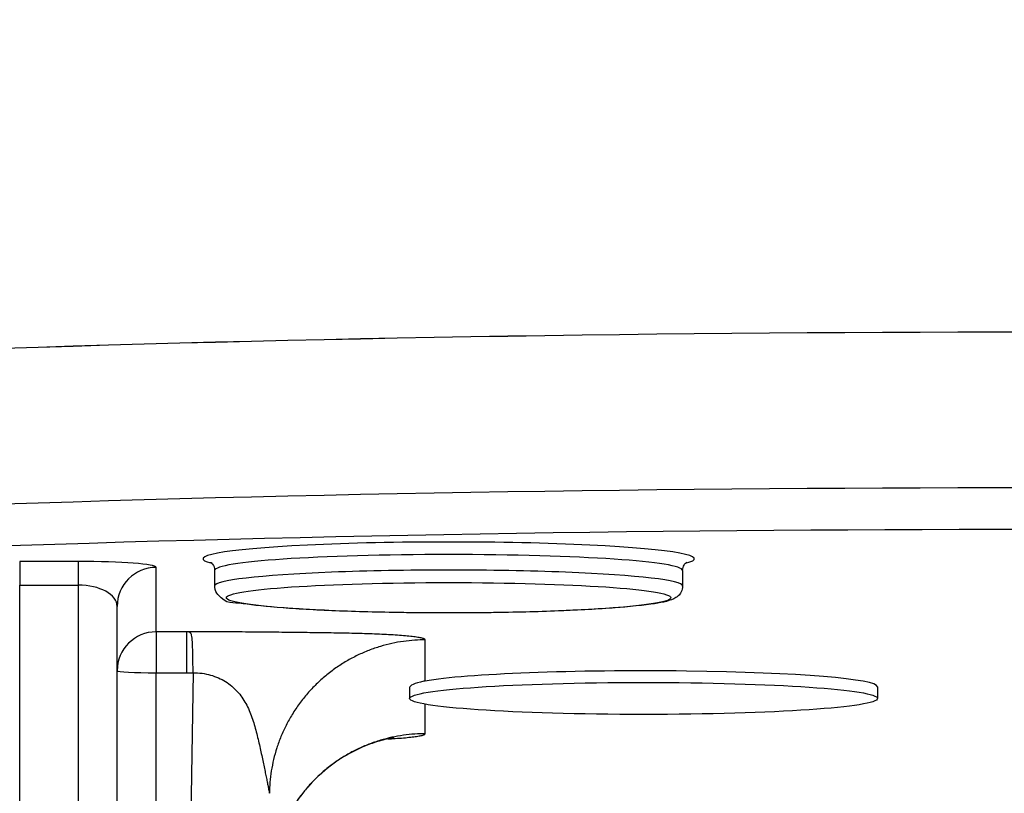
# Model space of a CAD drawing. Units: millimetres. Extents: x 283 to 3800, y 35 to 4953.
# Drawn here: x 938 to 963, y 1918 to 1937 of the extents above; entities that cross this region are included whole.
import ezdxf

# ---------------------------------------------------------------- set-up
doc = ezdxf.new("R2010")
doc.units = ezdxf.units.MM
doc.header["$LTSCALE"] = 18.181818
doc.layers.add('Dimensions(Hillmar_metric)', color=7, linetype='Continuous', lineweight=13)
doc.layers.add('Visible Edges(Hillmar_metric)', color=7, linetype='Continuous', lineweight=25)
doc.layers.add('Visible Tangent Edges(Hillmar_Metric)', color=7, linetype='Continuous', lineweight=25, true_color=0xc0c0c0)
doc.styles.add('Hillmar_metric_Dimensions', font='arial.ttf')
doc.dimstyles.new('DEFAULT-ISO-Method 1b-Hillmar_metric', dxfattribs={"dimscale": 18.181818, "dimtxt": 2, "dimasz": 2.5, "dimexe": 1, "dimexo": 1, "dimgap": 0.25, "dimtad": 1, "dimtih": 1, "dimtoh": 1, "dimrnd": 1e-08, "dimdsep": 46, "dimtxsty": 'Hillmar_metric_Dimensions', "dimcen": 0.09, "dimdle": 8, "dimclrd": 7, "dimclre": 7, "dimclrt": 7, "dimazin": 2, "dimtfac": 0.75, "dimtmove": 0, "dimatfit": 3, "dimfxl": 1, "dimtolj": 1, "dimlwd": 9, "dimlwe": 9, "dimarcsym": 0})

# ---------------------------------------------------------------- blocks, each defined once
blk = doc.blocks.new('*D26')
at = {"layer": 'Defpoints', "color": 0, "linetype": 'Continuous', "transparency": 16777216}
for p in [(786.303, 2146.979), (1293.81, 1792.34), (1293.81, 1707.314)]:
    blk.add_point(p, dxfattribs=at)
at = {"layer": 'Dimensions(Hillmar_metric)', "color": 7, "linetype": 'Continuous', "lineweight": 9, "transparency": 16777216}
for p, q in [((786.303, 2128.797), (786.303, 1689.133)), ((1293.81, 1774.159), (1293.81, 1689.133)), ((831.758, 1707.314), (1248.355, 1707.314))]:
    blk.add_line(p, q, dxfattribs=at)
at = {"layer": 'Dimensions(Hillmar_metric)', "color": 7, "linetype": 'Continuous', "transparency": 16777216}
for points in [[(831.758, 1714.89), (831.758, 1699.739), (786.303, 1707.314)], [(1248.355, 1714.89), (1248.355, 1699.739), (1293.81, 1707.314)]]:
    blk.add_solid(points, dxfattribs=at)
at = {"layer": 'Dimensions(Hillmar_metric)', "color": 7, "linetype": 'Continuous', "lineweight": 13, "transparency": 16777216, "insert": (1040.057, 1730.426), "char_height": 36.3636, "attachment_point": 5, "style": 'Hillmar_metric_Dimensions'}
blk.add_mtext('\\A1;508', dxfattribs=at)
blk = doc.blocks.new('*D27')
at = {"layer": 'Defpoints', "color": 0, "linetype": 'Continuous', "transparency": 16777216}
for p in [(573.81, 2442.226), (1293.81, 1792.34), (1293.81, 1532.506)]:
    blk.add_point(p, dxfattribs=at)
at = {"layer": 'Dimensions(Hillmar_metric)', "color": 7, "linetype": 'Continuous', "lineweight": 9, "transparency": 16777216}
for p, q in [((573.81, 2424.044), (573.81, 1514.324)), ((1293.81, 1774.159), (1293.81, 1514.324)), ((619.264, 1532.506), (1248.355, 1532.506))]:
    blk.add_line(p, q, dxfattribs=at)
at = {"layer": 'Dimensions(Hillmar_metric)', "color": 7, "linetype": 'Continuous', "transparency": 16777216}
for points in [[(619.264, 1540.081), (619.264, 1524.93), (573.81, 1532.506)], [(1248.355, 1540.081), (1248.355, 1524.93), (1293.81, 1532.506)]]:
    blk.add_solid(points, dxfattribs=at)
at = {"layer": 'Dimensions(Hillmar_metric)', "color": 7, "linetype": 'Continuous', "lineweight": 13, "transparency": 16777216, "insert": (933.81, 1560.967), "char_height": 36.36364, "attachment_point": 5, "style": 'Hillmar_metric_Dimensions'}
blk.add_mtext('\\A1;\\fArial|b0|i0;\\H36.4836;720 (MANUAL RELEASE)', dxfattribs=at)

msp = doc.modelspace()

# ---------------------------------------------------------------- linework, layer by layer
at = {"layer": 'Visible Edges(Hillmar_metric)'}
for p, q in [((943.1262, 1923.2374), (943.1262, 1922.8384)), ((955.1262, 1923.2374), (955.1262, 1922.8384)), ((940.6262, 1874.9316), (940.6262, 1922.3183)), ((942.4006, 1921.6651), (942.4006, 1920.6165)), ((948.1262, 1920.236), (948.1262, 1919.9569)), ((960.1262, 1920.2562), (960.1262, 1919.9569))]:
    msp.add_line(p, q, dxfattribs=at)
for centre, major_axis, ratio, start_param, end_param in [((964.1262, 1925.2445), (60.0148, 0), 0.0683448, 1.0483497, 2.093243), ((964.1262, 1925.2445), (-60, 0), 0.0683448, 4.1898025, 5.2349754), ((964.1273, 1925.2463), (-60.0188, -0.0004), 0.0683696, 1.2888078, 1.2888099), ((954.1262, 1920.2562), (-6, 0), 0.0683448, 3.1415927, 5.9150081)]:
    msp.add_ellipse(centre, major_axis=major_axis, ratio=ratio, start_param=start_param, end_param=end_param, dxfattribs=at)
msp.add_ellipse((954.1262, 1919.9569), major_axis=(6, 0), ratio=0.0683448, dxfattribs=at)
for points, knots in [([(943.0183, 1923.4475), (943.0183, 1923.4475), (943.019, 1923.4472), (943.0249, 1923.4437), (943.0368, 1923.4373), (943.0776, 1923.3946), (943.1111, 1923.35), (943.1249, 1923.2678), (943.1262, 1923.2526), (943.1262, 1923.2374)], [6.1510001, 6.1510001, 6.1510001, 6.1510001, 6.16785174, 6.16785174, 6.21791051, 6.21791051, 6.27169797, 6.27169797, 6.28318531, 6.28318531, 6.28318531, 6.28318531]), ([(955.1262, 1923.2374), (955.1262, 1923.2916), (955.1445, 1923.3423), (955.1841, 1923.4082), (955.2034, 1923.4249), (955.2285, 1923.4452), (955.2341, 1923.4475), (955.2341, 1923.4475)], [3.14159265, 3.14159265, 3.14159265, 3.14159265, 3.18262805, 3.18262805, 3.22609448, 3.22609448, 3.27377786, 3.27377786, 3.27377786, 3.27377786]), ([(955.1262, 1922.8384), (955.1262, 1922.7842), (955.1115, 1922.7316), (955.0683, 1922.6448), (955.0401, 1922.6133), (954.971, 1922.5491), (954.9336, 1922.5294), (954.7395, 1922.4368), (954.5694, 1922.4102), (954.0117, 1922.3307), (953.6191, 1922.2934), (952.7029, 1922.2317), (952.1895, 1922.2069), (951.0796, 1922.1699), (950.4841, 1922.1577), (949.2683, 1922.1467), (948.6483, 1922.1479), (947.445, 1922.1637), (946.862, 1922.1783), (945.79, 1922.2194), (945.3016, 1922.2459), (944.464, 1922.3089), (944.1175, 1922.3452), (943.5733, 1922.4303), (943.4423, 1922.3483), (943.1732, 1922.661), (943.1336, 1922.7289), (943.1266, 1922.8217), (943.1262, 1922.8301), (943.1262, 1922.8384)], [3.1415927, 3.1415927, 3.1415927, 3.1415927, 3.175586, 3.175586, 3.2151039, 3.2151039, 3.283836, 3.283836, 3.5887989, 3.5887989, 3.9344623, 3.9344623, 4.259154, 4.259154, 4.5810268, 4.5810268, 4.9022224, 4.9022224, 5.2234744, 5.2234744, 5.5456054, 5.5456054, 5.871384, 5.871384, 6.2244433, 6.2244433, 6.2779621, 6.2779621, 6.2831853, 6.2831853, 6.2831853, 6.2831853]), ([(942.4994, 1921.6402), (942.4912, 1921.6473), (942.4583, 1921.6625), (942.4253, 1921.6637), (942.4006, 1921.6651)], [0.0073786279, 0.0073786279, 0.0073786279, 0.0073786279, 0.009840246, 0.0172251003, 0.0172251003, 0.0172251003, 0.0172251003]), ([(942.5548, 1921.4048), (942.5527, 1921.438), (942.5499, 1921.4694), (942.5471, 1921.4947), (942.5465, 1921.5006)], [0.00181386761, 0.00181386761, 0.00181386761, 0.00181386761, 0.00245539166, 0.00266471706, 0.00266471706, 0.00266471706, 0.00266471706]), ([(942.565, 1921.1403), (942.5635, 1921.2004), (942.5602, 1921.3069), (942.5568, 1921.3744), (942.5548, 1921.4048)], [0.000779839, 0.000779839, 0.000779839, 0.000779839, 0.0012245826, 0.0018138676, 0.0018138676, 0.0018138676, 0.0018138676]), ([(942.5729, 1920.6164), (942.5707, 1920.8317), (942.5681, 1921.0012), (942.5655, 1921.1172), (942.565, 1921.1403)], [-0.0000062251, -0.0000062251, -0.0000062251, -0.0000062251, 0.00060917808, 0.00077983896, 0.00077983896, 0.00077983896, 0.00077983896]), ([(948.5283, 1920.4038), (948.5162, 1920.4016), (948.5042, 1920.3994), (948.2463, 1920.349), (948.1262, 1920.2819), (948.1262, 1920.236)], [0.75171257, 0.75171257, 0.75171257, 0.75171257, 0.76124926, 0.76124926, 0.96286556, 0.96286556, 0.96286556, 0.96286556]), ([(947.725, 1918.9496), (947.725, 1918.9496), (947.7248, 1918.9495), (947.7222, 1918.9492), (947.7161, 1918.9484), (947.6861, 1918.9437), (947.6516, 1918.9379), (947.5607, 1918.9194), (947.5034, 1918.9065), (947.3815, 1918.8748), (947.3155, 1918.8557), (947.1381, 1918.7985), (947.0237, 1918.7557), (946.7241, 1918.6261), (946.5392, 1918.528), (946.0826, 1918.2371), (945.8207, 1918.0188), (945.3746, 1917.5387), (945.1837, 1917.2751), (945.0276, 1916.994)], [0.60449615, 0.60449615, 0.60449615, 0.60449615, 0.60790577, 0.60790577, 0.62120207, 0.62120207, 0.64429949, 0.64429949, 0.66727384, 0.66727384, 0.69047275, 0.69047275, 0.72861132, 0.72861132, 0.79171705, 0.79171705, 0.89270894, 0.89270894, 0.98896909, 0.98896909, 0.98896909, 0.98896909])]:
    msp.add_open_spline(points, degree=3, knots=knots, dxfattribs=at)
msp.add_open_spline([(942.5465, 1921.5006), (942.542, 1921.5381), (942.5376, 1921.5617), (942.5332, 1921.5782)], degree=3, dxfattribs=at)
at = {"layer": 'Visible Tangent Edges(Hillmar_Metric)'}
for p, q in [((938.1262, 1923.4694), (938.1262, 1922.8637)), ((939.6262, 1923.4694), (938.1262, 1923.4694)), ((939.6262, 1923.4694), (939.6262, 1922.8637)), ((941.6262, 1921.6651), (941.6262, 1923.3159)), ((938.1262, 1922.8637), (939.6262, 1922.8637)), ((938.1262, 1874.5395), (938.1262, 1922.8637)), ((939.6262, 1922.8637), (939.6262, 1874.5395)), ((941.6262, 1921.6651), (941.6262, 1920.6165)), ((942.4006, 1921.6651), (941.6262, 1921.6651)), ((948.5283, 1920.4038), (948.5283, 1921.4594)), ((941.6262, 1885.3079), (941.6262, 1920.6165)), ((941.6262, 1920.6165), (942.4006, 1920.6165)), ((942.5729, 1920.6164), (942.0485, 1885.3079)), ((942.4006, 1920.6165), (942.5729, 1920.6164)), ((948.5283, 1919.053), (948.5283, 1919.8093))]:
    msp.add_line(p, q, dxfattribs=at)
for centre, major_axis, ratio, start_param, end_param in [((964.1262, 1921.2539), (-60, 0), 0.0683448, 4.1898025, 5.2349754), ((964.1262, 1920.2562), (59, 0), 0.0683448, 1.0482099, 2.0933828), ((949.1262, 1923.5367), (6.3, 0), 0.0683448, 6.0157114, 9.6922519), ((949.1262, 1923.2374), (-6, 0), 0.0683448, 3.1415927, 6.2831853), ((939.6262, 1923.3159), (-2, 0), 0.0767051, 3.1415927, 4.712389), ((941.6262, 1922.3183), (-1, 0), 0.9976618, 4.712389, 6.2831853), ((949.1262, 1922.8384), (6, 0), 0.0683448, 0, 3.1415927), ((939.6262, 1922.3183), (1, 0), 0.5454436, 0, 1.5707963), ((941.6262, 1920.6674), (-1, 0), 0.9976618, 4.712389, 6.2831853), ((941.6262, 1920.6674), (-1, 0), 0.0509227, 0, 1.5707963)]:
    msp.add_ellipse(centre, major_axis=major_axis, ratio=ratio, start_param=start_param, end_param=end_param, dxfattribs=at)
msp.add_ellipse((949.1262, 1922.5391), major_axis=(-5.7, 0), ratio=0.0683448, dxfattribs=at)
for points, knots in [([(948.5281, 1921.4594), (948.5281, 1921.46), (948.5274, 1921.4685), (948.5068, 1921.4846), (948.4429, 1921.5033), (948.3713, 1921.5176), (948.2868, 1921.5313), (948.1583, 1921.5476), (947.9718, 1921.5657), (947.7608, 1921.5815), (947.5319, 1921.5949), (947.2894, 1921.6061), (947.0362, 1921.6154), (946.7759, 1921.6231), (946.5119, 1921.6292), (946.2462, 1921.6339), (945.978, 1921.6379), (945.6148, 1921.6425), (945.1463, 1921.6479), (944.5477, 1921.6547), (943.9172, 1921.6604), (943.2635, 1921.6642), (942.751, 1921.6651), (942.463, 1921.6651), (942.4006, 1921.6651)], [-0.00257202, -0.00257202, -0.00257202, -0.00257202, 0, 0.03379024, 0.06758048, 0.08447561, 0.10137073, 0.13516097, 0.16895121, 0.20274145, 0.2365317, 0.27032194, 0.30411218, 0.33790242, 0.37169267, 0.40548291, 0.43927315, 0.47306339, 0.54064388, 0.60822436, 0.67580485, 0.74338533, 0.81096582, 0.82961167, 0.82961167, 0.82961167, 0.82961167]), ([(942.5332, 1921.5782), (942.5301, 1921.5895), (942.5189, 1921.6189), (942.5076, 1921.6331), (942.4994, 1921.6402)], [0.0040015604, 0.0040015604, 0.0040015604, 0.0040015604, 0.0049170098, 0.0073786279, 0.0073786279, 0.0073786279, 0.0073786279]), ([(948.5281, 1921.4594), (948.4419, 1921.4594), (948.3514, 1921.4566), (948.1599, 1921.4436), (948.063, 1921.4335), (947.8679, 1921.4059), (947.7697, 1921.3882), (947.5727, 1921.3451), (947.4739, 1921.3195), (947.2768, 1921.2604), (947.1785, 1921.2266), (946.9831, 1921.151), (946.8862, 1921.109), (946.6946, 1921.0168), (946.6001, 1920.9666), (946.4144, 1920.8581), (946.3234, 1920.7998), (946.1456, 1920.6757), (946.059, 1920.6098), (945.8911, 1920.4709), (945.8099, 1920.3979), (945.6537, 1920.2454), (945.5787, 1920.166), (945.4358, 1920.0016), (945.3678, 1919.9166), (945.2364, 1919.7379), (945.1733, 1919.6439), (945.0585, 1919.4562), (945.0064, 1919.3628), (944.9104, 1919.1732), (944.8665, 1919.0772), (944.787, 1918.8835), (944.7514, 1918.7859), (944.6884, 1918.59), (944.661, 1918.4918), (944.6142, 1918.2957), (944.5947, 1918.1979), (944.5634, 1918.0033), (944.5515, 1917.9067), (944.535, 1917.7152), (944.5302, 1917.6205), (944.5288, 1917.5257)], [-0.62343923, -0.62343923, -0.62343923, -0.62343923, -0.5950641, -0.5950641, -0.56587048, -0.56587048, -0.53595675, -0.53595675, -0.5053826, -0.5053826, -0.47421803, -0.47421803, -0.44254293, -0.44254293, -0.41044621, -0.41044621, -0.37802455, -0.37802455, -0.34538084, -0.34538084, -0.31262236, -0.31262236, -0.27985864, -0.27985864, -0.24719935, -0.24719935, -0.21324295, -0.21324295, -0.1811283, -0.1811283, -0.14943089, -0.14943089, -0.11824014, -0.11824014, -0.08763654, -0.08763654, -0.05769089, -0.05769089, -0.02846382, -0.02846382, 0, 0, 0, 0]), ([(942.5729, 1920.6164), (942.7266, 1920.6185), (942.8797, 1920.597), (943.0216, 1920.5568), (943.1605, 1920.5175), (943.2888, 1920.4603), (943.4031, 1920.3892), (943.5175, 1920.318), (943.6181, 1920.2329), (943.7049, 1920.1375), (943.7916, 1920.0421), (943.8646, 1919.9364), (943.9262, 1919.8241), (943.9878, 1919.7118), (944.0381, 1919.5929), (944.0814, 1919.4707), (944.103, 1919.4096), (944.1228, 1919.3476), (944.1413, 1919.2853), (944.1598, 1919.2229), (944.177, 1919.1602), (944.1933, 1919.0974), (944.2096, 1919.0346), (944.2251, 1918.9718), (944.2399, 1918.9093), (944.2547, 1918.8469), (944.2689, 1918.7848), (944.2827, 1918.7235), (944.2964, 1918.6622), (944.3097, 1918.6016), (944.3225, 1918.5423), (944.3353, 1918.4829), (944.3476, 1918.4248), (944.3594, 1918.3682), (944.3713, 1918.3116), (944.3826, 1918.2566), (944.3936, 1918.2036), (944.4045, 1918.1506), (944.4151, 1918.0996), (944.4251, 1918.051), (944.4352, 1918.0023), (944.4449, 1917.9561), (944.4539, 1917.9126), (944.4629, 1917.8692), (944.4713, 1917.8285), (944.4789, 1917.7911), (944.4865, 1917.7537), (944.4932, 1917.7196), (944.4992, 1917.6892), (944.5021, 1917.674), (944.5049, 1917.6597), (944.5074, 1917.6463), (944.5099, 1917.633), (944.5123, 1917.6207), (944.5144, 1917.6094), (944.5186, 1917.5868), (944.522, 1917.5682), (944.5244, 1917.5544), (944.5268, 1917.5406), (944.5282, 1917.5314), (944.5286, 1917.5274), (944.5287, 1917.5266), (944.5288, 1917.5261), (944.5288, 1917.5257)], [-0.81242079, -0.81242079, -0.81242079, -0.81242079, -0.74338533, -0.74338533, -0.74338533, -0.67580485, -0.67580485, -0.67580485, -0.60822436, -0.60822436, -0.60822436, -0.54064388, -0.54064388, -0.54064388, -0.47306339, -0.47306339, -0.47306339, -0.43927315, -0.43927315, -0.43927315, -0.40548291, -0.40548291, -0.40548291, -0.37169267, -0.37169267, -0.37169267, -0.33790242, -0.33790242, -0.33790242, -0.30411218, -0.30411218, -0.30411218, -0.27032194, -0.27032194, -0.27032194, -0.2365317, -0.2365317, -0.2365317, -0.20274145, -0.20274145, -0.20274145, -0.16895121, -0.16895121, -0.16895121, -0.13516097, -0.13516097, -0.13516097, -0.10137073, -0.10137073, -0.10137073, -0.08447561, -0.08447561, -0.08447561, -0.06758048, -0.06758048, -0.06758048, -0.03379024, -0.03379024, -0.03379024, 0, 0, 0, 0.00672986, 0.00672986, 0.00672986, 0.00672986]), ([(948.5281, 1919.053), (948.4419, 1919.053), (948.3514, 1919.0502), (948.1599, 1919.0373), (948.063, 1919.0272), (947.8679, 1918.9996), (947.7697, 1918.982), (947.5727, 1918.9389), (947.4739, 1918.9134), (947.2768, 1918.8543), (947.1785, 1918.8206), (946.9831, 1918.745), (946.8862, 1918.7031), (946.6946, 1918.611), (946.6001, 1918.5608), (946.4144, 1918.4524), (946.3234, 1918.3942), (946.1456, 1918.2702), (946.059, 1918.2043), (945.8911, 1918.0655), (945.8099, 1917.9926), (945.6537, 1917.8403), (945.5787, 1917.7609), (945.4358, 1917.5966), (945.3678, 1917.5117), (945.2364, 1917.3332), (945.1733, 1917.2393), (945.0585, 1917.0518), (945.0064, 1916.9585), (944.9104, 1916.7691), (944.8665, 1916.6732), (944.787, 1916.4797), (944.7514, 1916.3823), (944.6884, 1916.1867), (944.661, 1916.0887), (944.6142, 1915.893), (944.5947, 1915.7953), (944.5634, 1915.6012), (944.5515, 1915.5048), (944.535, 1915.3139), (944.5302, 1915.2195), (944.5288, 1915.1251)], [-0.62343925, -0.62343925, -0.62343925, -0.62343925, -0.59506413, -0.59506413, -0.56587051, -0.56587051, -0.53595678, -0.53595678, -0.50538262, -0.50538262, -0.47421805, -0.47421805, -0.44254296, -0.44254296, -0.41044623, -0.41044623, -0.37802457, -0.37802457, -0.34538086, -0.34538086, -0.31262238, -0.31262238, -0.27985866, -0.27985866, -0.24719936, -0.24719936, -0.21324296, -0.21324296, -0.18112831, -0.18112831, -0.1494309, -0.1494309, -0.11824014, -0.11824014, -0.08763655, -0.08763655, -0.0576909, -0.0576909, -0.02846382, -0.02846382, 0, 0, 0, 0]), ([(947.5638, 1918.9197), (947.6303, 1918.9233), (947.771, 1918.9317), (947.9718, 1918.9467), (948.1583, 1918.9648), (948.2868, 1918.9811), (948.3713, 1918.9948), (948.4429, 1919.0091), (948.5068, 1919.0278), (948.5274, 1919.0439), (948.5281, 1919.0524), (948.5281, 1919.053)], [0.5793468, 0.5793468, 0.5793468, 0.5793468, 0.60822436, 0.6420146, 0.67580485, 0.70959509, 0.72649021, 0.74338533, 0.77717557, 0.81096582, 0.81353784, 0.81353784, 0.81353784, 0.81353784])]:
    msp.add_open_spline(points, degree=3, knots=knots, dxfattribs=at)
msp.add_open_spline([(944.7798, 1918.8604), (944.7798, 1918.8604), (944.7799, 1918.8604), (944.7799, 1918.8604)], degree=3, dxfattribs=at)

# ---------------------------------------------------------------- dimensions: what is measured, and where the dimension line sits
at = {"layer": 'Dimensions(Hillmar_metric)', "color": 7, "linetype": 'Continuous', "lineweight": 13}
dim = msp.add_linear_dim(base=(1293.81, 1532.5057), p1=(573.81, 2442.2261), p2=(1293.81, 1792.3404), text='\\fArial|b0|i0;\\H36.4836;<> (MANUAL RELEASE)', dimstyle='DEFAULT-ISO-Method 1b-Hillmar_metric', override={"dimgap": 0.25, "dimtih": 0, "dimtoh": 0, "dimdec": 2, "dimtol": 0, "dimlim": 0, "dimtp": 0, "dimtm": 0, "dimtdec": 2, "dimtofl": 0, "dimatfit": 1}, dxfattribs=at)
dim.commit()
dim.dimension.update_dxf_attribs({"geometry": '*D27', "text_midpoint": (933.81, 1532.5057), "dimtype": 160})
dim = msp.add_linear_dim(base=(1293.81, 1707.3145), p1=(786.3032, 2146.9787), p2=(1293.81, 1792.3404), angle=180, dimstyle='DEFAULT-ISO-Method 1b-Hillmar_metric', override={"dimgap": 0.25, "dimtih": 0, "dimtoh": 0, "dimdec": 0, "dimtol": 0, "dimlim": 0, "dimtp": 0, "dimtm": 0, "dimtdec": 2, "dimtofl": 0, "dimatfit": 1}, dxfattribs=at)
dim.commit()
dim.dimension.update_dxf_attribs({"geometry": '*D26', "text_midpoint": (1040.0566, 1707.3145), "dimtype": 160})

doc.saveas('drawing.dxf')
